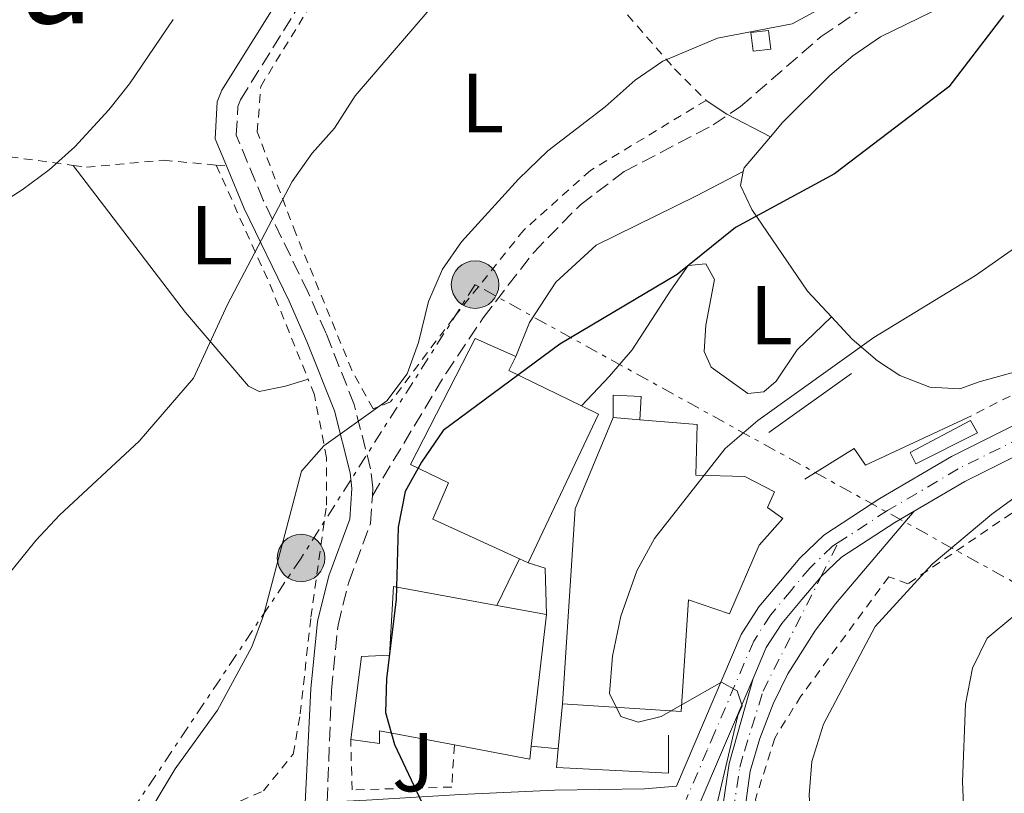
# Model space of a CAD drawing. Units: metres. Extents: x 606762 to 610189, y 4773222 to 4775590.
# Drawn here: x 608277 to 608395, y 4774008 to 4774100 of the extents above; entities that cross this region are included whole.
import ezdxf
from ezdxf.enums import TextEntityAlignment as Align

# ---------------------------------------------------------------- set-up
doc = ezdxf.new("R2010")
doc.units = ezdxf.units.M
doc.header["$MEASUREMENT"] = 0
for name, pattern in [('DGN Style 2', [1.7399219301090239, 1.043953158065414, -0.6959687720436097]), ('DGN Style 3', [2.435890702152634, 1.739921930109024, -0.6959687720436097]), ('DGN Style 4', [2.7856150101045474, 1.391937544087219, -0.6959687720436097, 0.001739921930109024, -0.6959687720436097]), ('DGN Style 7', [3.4798438602180486, 1.565929737098122, -0.6959687720436097, 0.5219765790327072, -0.6959687720436097])]:
    doc.linetypes.add(name, pattern=pattern)
for name, color, linetype, lineweight in [('Camino', 7, 'DGN Style 3', 0), ('Carretera', 9, 'Continuous', 0), ('Caseta-cabaña', 1, 'Continuous', 0), ('Curva de nivel directora', 30, 'Continuous', 30), ('Curva de nivel intermedia', 30, 'Continuous', 0), ('Edificio', 1, 'Continuous', 13), ('Eje de carretera', 7, 'DGN Style 4', 0), ('Eje pista pavimentada', 7, 'DGN Style 4', 0), ('Etiqueta de uso rústico', 92, 'Continuous', 0), ('Línea  de muro-pared o tapia', 1, 'Continuous', 13), ('Línea de asfalto', 7, 'Continuous', 13), ('Línea de cambio de uso (parcela vista)', 92, 'Continuous', 0), ('Línea de muro de contención', 1, 'Continuous', 13), ('Línea de pista pavimentada', 7, 'Continuous', 0), ('Línea eléctrica', 6, 'DGN Style 7', 0), ('Margen derecho', 7, 'Continuous', 0), ('Poste tendido eléctrico', 7, 'Continuous', 0), ('Senda', 7, 'DGN Style 3', 0), ('Tela metálica o alambrada', 7, 'DGN Style 2', 0), ('Texto de rotulación de espacio menor sin especificar', 7, 'Continuous', 0), ('Transformador', 7, 'Continuous', 0), ('Zona ajardinada', 92, 'Continuous', 0)]:
    doc.layers.add(name, color=color, linetype=linetype, lineweight=lineweight)
doc.styles.add('Style-Arial', font='arial.ttf')

# ---------------------------------------------------------------- blocks, each defined once
blk = doc.blocks.new('5PELE')
at = {"layer": 'Transformador', "linetype": 'Continuous', "lineweight": 0}
h = blk.add_hatch(color=9, dxfattribs=at)
edge = h.paths.add_edge_path()
edge.add_arc((-2.000000476837158e-05, 0), 0.2850000000000001, 0, 360)
at = {"layer": 'Transformador', "color": 252, "linetype": 'Continuous', "lineweight": 0}
blk.add_circle((-2.000000476837158e-05, 0), 0.2850000000000001, dxfattribs=at)

msp = doc.modelspace()

# ---------------------------------------------------------------- linework, layer by layer
at = {"layer": 'Camino', "color": 7, "linetype": 'DGN Style 3', "lineweight": 0}
for points in [[(608319.3400000002, 4774043.190000001, 247.0899999999965), (608319.3999999983, 4774044.140000001, 246.9900000000054), (608319.1299999978, 4774046.410000003, 246.6000000000058), (608317.170000002, 4774054.120000001, 244.7899999999937), (608313.7999999991, 4774062.630000004, 242.7200000000013), (608311.64, 4774067.540000001, 241.5599999999976), (608306.2699999989, 4774078.620000001, 239.4600000000063), (608303.03, 4774086.400000001, 237.7799999999988), (608303.2199999979, 4774089.840000001, 237.1100000000006), (608303.5500000009, 4774090.65, 236.9400000000023), (608311.2800000003, 4774103.08, 236.1000000000058), (608317.3900000011, 4774117.330000003, 234), (608319.8099999975, 4774124.600000001, 233.5800000000016), (608320.0599999977, 4774128.59, 232.1000000000059), (608319.2399999974, 4774132.480000001, 230.3399999999965), (608315.3399999992, 4774144.010000001, 227.4700000000011), (608311.1599999995, 4774157.940000001, 225.1799999999931)], [(608313.9299999988, 4774006.460000002, 248.2799999999988), (608314.4400000006, 4774019.86, 248.7100000000065), (608315.2299999996, 4774027.689999999, 248.3699999999953), (608316.5100000005, 4774032.820000002, 248.0299999999989), (608319.1299999978, 4774039.86, 247.4499999999972), (608319.3400000002, 4774043.190000001, 247.0899999999965)]]:
    msp.add_polyline3d(points, dxfattribs=at)
at = {"layer": 'Carretera', "color": 9, "linetype": 'Continuous', "lineweight": 0}
for points in [[(608329.9100000008, 4774007.38, 250.3699999999953), (608341.1700000018, 4774007.880000001, 251.4199999999983), (608351.9400000008, 4774008.040000002, 253.1699999999983), (608355.7899999998, 4774008.390000001, 254.1499999999942), (608363.5399999992, 4774026.569999999, 255.4199999999983), (608365.6600000003, 4774029.880000002, 256.0599999999977), (608368.2300000008, 4774032.930000001, 256.679999999993), (608370.5599999976, 4774035.720000001, 256.9799999999959), (608373.440000001, 4774038.470000002, 257.3000000000029), (608380.1599999999, 4774042.84, 257.929999999993), (608388.7399999986, 4774047.880000002, 258.3600000000006), (608401.5100000026, 4774054.27, 259.1999999999971)], [(608403.0599999994, 4774051.259999999, 259.1999999999971), (608390.3500000023, 4774044.910000001, 258.3600000000006), (608384.2500000005, 4774041.319999999, 258.0500000000029), (608381.9400000013, 4774039.96, 257.929999999993), (608375.550000001, 4774035.81, 257.3000000000029), (608373.079999999, 4774033.449999999, 256.9900000000052), (608373.0300000019, 4774033.4, 256.9799999999959), (608370.8200000013, 4774030.749999999, 256.679999999993), (608368.3900000016, 4774027.87, 256.0599999999977), (608366.5399999988, 4774024.980000001, 255.4199999999983), (608364.9600000007, 4774021.27, 255.179999999993), (608358.11, 4774005.199999998, 254.1499999999942)]]:
    msp.add_polyline3d(points, dxfattribs=at)
at = {"layer": 'Caseta-cabaña', "color": 1, "linetype": 'Continuous', "lineweight": 0, "extrusion": (-0.1485345312347869, -0.01790371586229381, 0.9887451390470572), "elevation": -175593.5479662082, "flags": 128}
msp.add_lwpolyline([(-4666986.0159986, 1162118.063609219), (-4666986.019101144, 1162115.924709882), (-4666988.275314785, 1162115.924709882), (-4666988.272212241, 1162118.063609219), (-4666986.0159986, 1162118.063609219)], close=True, dxfattribs=at)
at = {"layer": 'Caseta-cabaña', "color": 1, "linetype": 'Continuous', "lineweight": 0, "extrusion": (-0.1485345312347869, -0.01790371586229382, 0.9887451390470572), "elevation": -175593.5479662083, "flags": 128}
msp.add_lwpolyline([(-4666986.019101144, 1162115.924709882), (-4666988.275314785, 1162115.924709882), (-4666988.272212241, 1162118.063609219), (-4666986.0159986, 1162118.063609219), (-4666986.019101144, 1162115.924709882)], dxfattribs=at)
at = {"layer": 'Caseta-cabaña', "color": 1, "linetype": 'Continuous', "lineweight": 0, "extrusion": (-0.01465308276170792, -0.03033350342679408, 0.9994324217952083), "elevation": -153473.6525721425, "flags": 128}
msp.add_lwpolyline([(-1528805.976827719, 4560777.166315699), (-1528805.976827719, 4560770.932512684)], dxfattribs=at)
at = {"layer": 'Caseta-cabaña', "color": 1, "linetype": 'Continuous', "lineweight": 0, "extrusion": (0.2282836283445705, 0.0800093745441815, 0.9703015433435561), "elevation": 521087.5783258365, "flags": 128}
msp.add_lwpolyline([(4304123.629977279, -2089132.462466599), (4304122.329560431, -2089134.198731561), (4304117.039013769, -2089132.462466599)], dxfattribs=at)
at = {"layer": 'Caseta-cabaña', "color": 1, "linetype": 'Continuous', "lineweight": 0}
for points in [[(608351.3899999997, 4774052.279999999, 254.1399999999994), (608348.1900000004, 4774052.550000001, 256.8800000000047), (608348.1900000004, 4774055.24, 253.929999999993), (608351.5499999998, 4774055.07, 253.929999999993)], [(608338.0300000003, 4774035.16, 253.5200000000041), (608340.0499999998, 4774034.49, 253.5200000000041), (608340.2100000001, 4774028.939999999, 253.9400000000023), (608334.2699999996, 4774030.029999999, 257.4400000000023), (608336.9800000006, 4774035.640000001, 253.7299999999959)]]:
    msp.add_polyline3d(points, close=True, dxfattribs=at)
msp.add_polyline3d([(608348.1900000004, 4774052.550000001, 253.929999999993), (608348.1900000004, 4774055.24, 253.929999999993), (608351.5499999998, 4774055.07, 253.929999999993), (608351.3899999997, 4774052.279999999, 254.1399999999994)], dxfattribs=at)
at = {"layer": 'Curva de nivel directora', "color": 30, "linetype": 'Continuous', "lineweight": 30, "elevation": 250, "flags": 128}
msp.add_lwpolyline([(608394.9599999986, 4774100.74), (608388.4099999995, 4774092.199999999), (608374.7100000001, 4774081.779999999), (608362.8700000005, 4774075.320000002), (608355.8499999996, 4774069.7), (608341.7900000003, 4774061.340000001), (608327.8099999992, 4774051.020000001), (608325.2099999997, 4774047.210000002), (608323.2899999997, 4774043.7), (608322.4299999992, 4774039.400000002), (608322.2100000002, 4774030.79), (608321.05, 4774021.240000002), (608320.9200000004, 4774017.220000003), (608322, 4774013.369999999), (608327.2999999997, 4774002.100000001), (608331.4100000003, 4773994.550000001), (608332.7499999991, 4773990.78), (608333.1799999982, 4773986.600000001), (608332.7499999991, 4773965.180000001), (608331.3799999988, 4773960.710000004)], dxfattribs=at)
at = {"layer": 'Curva de nivel intermedia', "color": 30, "linetype": 'Continuous', "lineweight": 0, "flags": 128}
for points, elevation in [([(608366.4600000001, 4774115.81), (608358.02, 4774114.100000001), (608343.7200000016, 4774113.390000002), (608338.9000000004, 4774112.019999999), (608335.3700000009, 4774110.13), (608331.6700000018, 4774107.199999999), (608325.8899999993, 4774101.130000001), (608317.2999999995, 4774091.130000001), (608314.8000000005, 4774087.230000001), (608312.1400000006, 4774084.249999999), (608309.7400000001, 4774080.869999999), (608301.9800000017, 4774066.109999998), (608297.9299999994, 4774057.289999999), (608291.3899999993, 4774049.710000001), (608281.8600000007, 4774040.869999998), (608279.030000001, 4774037.829999999), (608272.4600000017, 4774029.750000001)], 240), ([(608377.8900000007, 4774104.23), (608369.6299999995, 4774099.759999999), (608360.6799999998, 4774098.039999997), (608354.1399999997, 4774095.289999999), (608350.8499999995, 4774093), (608347.2500000009, 4774089.779999998), (608340.350000001, 4774084.52), (608336.8400000016, 4774081.109999998), (608330.04, 4774073.599999998), (608327.730000001, 4774070.34), (608326.0500000002, 4774066.48), (608324.8800000012, 4774061.550000001), (608323.510000001, 4774057.789999999), (608321.0700000002, 4774054.579999999), (608313.5199999998, 4774049.159999998), (608310.8399999997, 4774046.119999999), (608306.2900000013, 4774028.850000001), (608304.920000001, 4774025.09), (608300.7800000014, 4774017.49), (608295.7200000011, 4774010.439999999), (608291.4899999998, 4774003.38), (608289.42, 4773999.249999999), (608286.6700000007, 4773995.81), (608286.320000002, 4773992.710000002)], 245.0000000000002), ([(608435.2000000008, 4774103.82), (608427.2700000004, 4774100.020000001), (608423.8300000004, 4774097.609999998), (608413.9900000012, 4774089.42), (608405.9600000002, 4774080.440000001), (608402.1400000004, 4774076.96), (608391.5900000002, 4774069.57), (608379.4199999997, 4774062.160000001), (608365.5400000013, 4774052.199999998), (608361.6200000008, 4774048.850000001), (608353.1500000019, 4774038.060000001), (608351.0300000006, 4774034.199999998), (608349.1300000007, 4774028.77)], 255.0000000000001), ([(608295.4900000008, 4774100.25), (608290.2400000005, 4774092.56), (608287.7500000005, 4774089.430000001), (608283.7000000002, 4774084.990000002), (608280.6, 4774082.239999999), (608277.3900000004, 4774079.850000001), (608270.0299999998, 4774075.189999999)], 235), ([(608459.7699999999, 4774065.179999998), (608447.3800000002, 4774064.66), (608443.4199999997, 4774063.800000002), (608440.4500000012, 4774062.029999999), (608435.2900000003, 4774054.499999999), (608430.6600000011, 4774049.149999999), (608426.9000000015, 4774047.789999999), (608424.1400000011, 4774047.789999999), (608420.5300000013, 4774045.73), (608410.7900000004, 4774036.829999999), (608407.450000001, 4774034.710000001), (608399.4000000021, 4774030.939999999), (608396.0899999996, 4774028.689999999), (608393.0099999995, 4774026.099999999), (608391.2700000005, 4774022.5), (608390.41, 4774018.189999998), (608390.0700000003, 4774008.939999999), (608390.5799999998, 4773996.509999999), (608392.1700000013, 4773987.079999999), (608392.300000001, 4773983.08), (608393.3400000003, 4773974.52), (608392.9900000016, 4773953.509999999)], 265), ([(608396.8000000004, 4774043.329999999), (608393.5599999994, 4774040.980000001), (608386.4300000013, 4774034.980000001), (608379.5800000007, 4774027.5), (608373.3900000014, 4774015.800000001), (608372.01, 4774011.319999999), (608371.6700000003, 4774007.329999999), (608371.9200000007, 4774002.859999999), (608375.0400000009, 4773989.54), (608377.4000000012, 4773981.259999998), (608377.4600000016, 4773976.679999999), (608375.4500000001, 4773975.179999999), (608371.6700000003, 4773973.8), (608369.2600000007, 4773971.390000001), (608367.5900000011, 4773967.749999999), (608366.3000000013, 4773963.8), (608358.9299999997, 4773947.3)], 260), ([(608349.1300000007, 4774028.77), (608348.1000000002, 4774023.949999998), (608347.7500000015, 4774019.480000001), (608349.1300000007, 4774016.730000001), (608351.1900000015, 4774016.039999999), (608353.9500000019, 4774016.730000001), (608361.1800000005, 4774020.859999999), (608363.0700000015, 4774019.819999999), (608363.6700000005, 4774018.019999999), (608363.140000001, 4774016.829999999)], 255.0000000000004)]:
    msp.add_lwpolyline(points, dxfattribs=dict(at, elevation=elevation))
at = {"layer": 'Edificio', "color": 51, "linetype": 'Continuous', "lineweight": 13, "extrusion": (-0.03144019548735764, 0.01562707941734095, 0.9993834641900979), "elevation": 55731.3375755181, "flags": 128}
msp.add_lwpolyline([(-4545862.491264019, -1579160.934325777), (-4545860.604017349, -1579160.934325777), (-4545860.701831803, -1579151.250394121)], dxfattribs=at)
at = {"layer": 'Edificio', "color": 51, "linetype": 'Continuous', "lineweight": 13, "extrusion": (-0.03189171338808948, 0.01504157172544791, 0.9993781415146122), "elevation": 52661.41252955196, "flags": 128}
msp.add_lwpolyline([(-4577400.709674034, -1485363.151816428), (-4577400.684490609, -1485360.883013705), (-4577380.992967051, -1485360.883013705)], dxfattribs=at)
at = {"layer": 'Edificio', "color": 51, "linetype": 'Continuous', "lineweight": 13, "extrusion": (-0.4650364834689585, 0.1931624551376331, 0.8639614198377303), "elevation": 639485.5429212998, "flags": 128}
msp.add_lwpolyline([(-4642169.320807729, -1096655.283911872), (-4642191.473027406, -1096664.041592121), (-4642203.308419248, -1096664.041592121)], dxfattribs=at)
at = {"layer": 'Edificio', "color": 51, "linetype": 'Continuous', "lineweight": 13, "extrusion": (-0.02171521144010072, 0.001832220976049953, 0.9997625180803723), "elevation": -4206.471356533313, "flags": 128}
msp.add_lwpolyline([(-4808296.811956567, 204766.7213005055), (-4808296.811956567, 204769.9334337524)], dxfattribs=at)
at = {"layer": 'Edificio', "color": 51, "linetype": 'Continuous', "lineweight": 13, "extrusion": (-0.01575275690615215, 0.00720126031270949, 0.9998499849976318), "elevation": 25049.55079402681, "flags": 128}
msp.add_lwpolyline([(-4594785.596125027, -1431364.655697457), (-4594785.596125027, -1431365.810383562)], dxfattribs=at)
at = {"layer": 'Edificio', "color": 51, "linetype": 'Continuous', "lineweight": 13, "extrusion": (-0.01139985444107747, 0.002091892481443931, 0.9999328313964735), "elevation": 3309.258104540138, "flags": 128}
msp.add_lwpolyline([(608297.6747762071, 4774033.553018478), (608303.6151882136, 4774032.463016094)], dxfattribs=at)
at = {"layer": 'Edificio', "color": 51, "linetype": 'Continuous', "lineweight": 13, "elevation": 257.5099999999948, "flags": 128}
for points in [[(608340.2100000001, 4774028.939999999), (608338.3799999999, 4774013.17)], [(608338.3799999999, 4774013.17), (608338.2000000002, 4774011.630000001), (608329.1900000004, 4774013.310000001)]]:
    msp.add_lwpolyline(points, dxfattribs=at)
at = {"layer": 'Edificio', "color": 1, "linetype": 'Continuous', "lineweight": 13}
for points in [[(608338.0300000003, 4774035.16, 253.5200000000041), (608336.9800000006, 4774035.640000001, 253.5), (608326.5999999996, 4774040.369999999, 253.3099999999977), (608328.4500000002, 4774044.74, 253.1000000000058), (608323.9100000003, 4774046.92, 252.4700000000012), (608331.6399999997, 4774062.050000001, 252.2599999999948), (608336.5199999996, 4774059.869999999, 253.1000000000058), (608335.6799999997, 4774058.180000001, 253.1000000000058), (608344.3899999997, 4774053.960000001, 253.4400000000023), (608346.4299999997, 4774052.970000001, 253.5200000000041)], [(608351.3899999997, 4774052.279999999, 256.9499999999971), (608358.2699999996, 4774051.710000001, 257.0899999999965), (608358.1100000005, 4774045.66, 257.5099999999948), (608363.9900000002, 4774045.49, 258.3500000000058), (608367.5199999996, 4774043.640000001, 259.6100000000006), (608366.6799999997, 4774041.789999999, 259.6100000000006), (608368.5300000003, 4774040.449999999, 259.3999999999942), (608365.6699999999, 4774037.25, 260.8699999999953), (608362.1399999997, 4774029.02, 260.6600000000035), (608357.2100000001, 4774030.710000001, 261.3800000000047), (608356.3499999996, 4774017.34, 261.5), (608342.1399999997, 4774018.26, 261.2899999999936), (608343.6500000004, 4774041.619999999, 256.8800000000047), (608348.1900000004, 4774052.550000001, 256.8800000000047)], [(608334.2699999996, 4774030.029999999, 257.4400000000023), (608340.2100000001, 4774028.939999999, 257.5099999999948), (608338.3799999999, 4774013.17, 257.5099999999948), (608338.2000000002, 4774011.630000001, 257.5099999999948), (608329.1900000004, 4774013.310000001, 257.5099999999948), (608320.2100000001, 4774014.99, 257.5099999999948), (608320.2100000001, 4774013.480000001, 255.6199999999953), (608316.75, 4774013.949999999, 254.2400000000052), (608318.0300000003, 4774023.9, 253.9400000000023), (608321.3899999997, 4774024.07, 258.3500000000058), (608321.8899999997, 4774032.300000001, 257.3000000000029)]]:
    msp.add_polyline3d(points, close=True, dxfattribs=at)
at = {"layer": 'Edificio', "color": 51, "linetype": 'Continuous', "lineweight": 13}
for points in [[(608336.9800000006, 4774035.640000001, 253.5), (608326.5999999996, 4774040.369999999, 253.3099999999977), (608328.4500000002, 4774044.74, 253.1000000000058), (608323.9100000003, 4774046.92, 252.4700000000012), (608331.6399999997, 4774062.050000001, 252.2599999999948), (608336.5199999996, 4774059.869999999, 253.1000000000058)], [(608351.3899999997, 4774052.279999999, 256.9499999999971), (608358.2699999996, 4774051.710000001, 257.0899999999965), (608358.1100000005, 4774045.66, 257.5099999999948), (608363.9900000002, 4774045.49, 258.3500000000058), (608367.5199999996, 4774043.640000001, 259.6100000000006), (608366.6799999997, 4774041.789999999, 259.6100000000006), (608368.5300000003, 4774040.449999999, 259.3999999999942), (608365.6699999999, 4774037.25, 260.8699999999953), (608362.1399999997, 4774029.02, 260.6600000000035), (608357.2100000001, 4774030.710000001, 261.3800000000047), (608356.3499999996, 4774017.34, 261.5), (608342.1399999997, 4774018.26, 261.2899999999936)], [(608316.75, 4774013.949999999, 254.2400000000052), (608318.0300000003, 4774023.9, 253.9400000000023), (608321.3899999997, 4774024.07, 258.3500000000058), (608321.8899999997, 4774032.300000001, 257.3000000000029), (608334.2699999996, 4774030.029999999, 257.4400000000023)], [(608329.1900000004, 4774013.310000001, 257.5099999999948), (608320.2100000001, 4774014.99, 257.5099999999948), (608320.2100000001, 4774013.480000001, 255.6199999999953), (608316.75, 4774013.949999999, 254.2400000000052)]]:
    msp.add_polyline3d(points, dxfattribs=at)
at = {"layer": 'Eje de carretera', "color": 7, "linetype": 'DGN Style 4', "lineweight": 0}
for points in [[(608443.870000001, 4774077.800000001, 261.8500000000058), (608440.4299999989, 4774074.66, 261.9299999999931), (608437.1900000002, 4774072.070000002, 261.7599999999948), (608430.2499999999, 4774067.790000001, 261.1399999999995), (608419.0100000014, 4774061.7, 260.1100000000006), (608402.2899999977, 4774052.770000001, 259.1999999999971), (608389.5399999983, 4774046.4, 258.3600000000006), (608381.0500000013, 4774041.4, 257.929999999993), (608375.1700000005, 4774037.58, 257.3699999999953)], [(608375.1700000005, 4774037.58, 257.3699999999953), (608374.489999999, 4774037.140000002, 257.3000000000029), (608371.7899999986, 4774034.560000001, 256.9799999999959), (608369.52, 4774031.840000001, 256.679999999993), (608367.03, 4774028.87, 256.0599999999978), (608365.0399999984, 4774025.77, 255.4199999999983), (608360.3700000015, 4774014.830000001, 254.6900000000023), (608359.4599999995, 4774012.680000001, 254.5399999999937), (608356.9499999994, 4774006.790000001, 254.1499999999944)]]:
    msp.add_polyline3d(points, dxfattribs=at)
at = {"layer": 'Eje pista pavimentada', "color": 7, "linetype": 'DGN Style 4', "lineweight": 0, "extrusion": (-0.04793010771611241, -0.09463805078996368, 0.9943572517546186), "elevation": -480709.1806732596, "flags": 128}
msp.add_lwpolyline([(-1614248.201994341, 4508285.110967877), (-1614248.201994341, 4508289.770515931)], dxfattribs=at)
at = {"layer": 'Eje pista pavimentada', "color": 7, "linetype": 'DGN Style 4', "lineweight": 0}
msp.add_polyline3d([(608370.879999999, 4773959.800000001, 261.5200000000042), (608371.469999999, 4773961.27, 261.3899999999995), (608372.6200000002, 4773965.779999999, 260.7700000000042), (608372.4300000002, 4773969.610000002, 260.4100000000035), (608372.3999999989, 4773970.109999999, 260.3699999999954), (608372.2800000005, 4773972.520000001, 260.1900000000024), (608371.8899999993, 4773974.930000001, 260.0399999999937), (608370.4499999998, 4773981.700000001, 258.570000000007), (608366.7399999973, 4773991.890000002, 256.7599999999949), (608363.4299999991, 4773999.560000002, 255.5099999999948), (608362.7699999998, 4774003.390000002, 255.2700000000042), (608362.5899999987, 4774005.36, 255.199999999997), (608363.36, 4774010.640000002, 255.1699999999983), (608363.9299999998, 4774012.590000001, 255.199999999997), (608366.1499999971, 4774019.770000001, 255.2400000000053), (608373.0766211615, 4774033.446621164, 256.8757000000042)], dxfattribs=at)
at = {"layer": 'Línea  de muro-pared o tapia', "color": 1, "linetype": 'Continuous', "lineweight": 13, "extrusion": (0.02808717333886769, 0.01998946006005454, 0.9994055894282061), "elevation": 112774.2999245674, "flags": 128}
msp.add_lwpolyline([(3536813.106185177, -3261886.88548153), (3536813.106185177, -3261899.068518918)], dxfattribs=at)
at = {"layer": 'Línea  de muro-pared o tapia', "color": 1, "linetype": 'Continuous', "lineweight": 13, "elevation": 254.570000000007, "flags": 128}
for points in [[(608341.6100000005, 4774012.869999999), (608342.1399999997, 4774018.26)], [(608341.6100000005, 4774012.869999999), (608338.3799999999, 4774013.17)]]:
    msp.add_lwpolyline(points, dxfattribs=at)
at = {"layer": 'Línea  de muro-pared o tapia', "color": 1, "linetype": 'Continuous', "lineweight": 13}
for points in [[(608384.4600000001, 4774047.01, 258.8999999999942), (608383.7800000003, 4774048.359999999, 258.8999999999942), (608391.0099999999, 4774052.220000001, 259.320000000007), (608391.8499999996, 4774050.710000001, 259.320000000007), (608384.4600000001, 4774047.01, 258.8999999999942)], [(608354.8399999999, 4774014.480000001, 255.1999999999971), (608354.8300000001, 4774009.949999999, 254.7799999999988), (608341.3899999997, 4774010.619999999, 254.570000000007), (608341.6100000005, 4774012.869999999, 254.570000000007)]]:
    msp.add_polyline3d(points, dxfattribs=at)
at = {"layer": 'Línea de asfalto', "color": 7, "linetype": 'Continuous', "lineweight": 13}
for points in [[(608468.649999998, 4774100.320000002, 261.0399999999936), (608465.55, 4774098.640000002, 261.300000000003), (608459.079999997, 4774093.930000001, 261.4600000000065), (608439.3299999969, 4774075.949999999, 261.9299999999931), (608436.2100000011, 4774073.450000001, 261.7599999999948), (608429.3999999983, 4774069.250000001, 261.1399999999995), (608418.2100000011, 4774063.190000001, 260.320000000007), (608401.5100000021, 4774054.270000001, 259.1999999999971), (608388.7399999981, 4774047.880000004, 258.3600000000006), (608380.1599999995, 4774042.84, 257.929999999993), (608373.4400000006, 4774038.470000003, 257.3000000000029), (608370.5599999971, 4774035.720000001, 256.9799999999959), (608368.2300000003, 4774032.930000002, 256.679999999993), (608365.6599999998, 4774029.880000004, 256.0599999999978), (608363.5399999986, 4774026.57, 255.4199999999983), (608355.7899999993, 4774008.390000002, 254.1499999999944), (608351.9400000003, 4774008.040000003, 253.1699999999984), (608341.1700000013, 4774007.880000002, 251.4199999999984), (608329.9100000004, 4774007.380000001, 250.3699999999955), (608318.6499999973, 4774006.710000004, 248.6900000000024), (608313.9299999988, 4774006.460000002, 248.2799999999988)], [(608384.2499999999, 4774041.32, 258.0500000000029), (608390.3500000018, 4774044.910000003, 258.3600000000006), (608403.0599999989, 4774051.26, 259.1999999999971), (608419.8099999971, 4774060.210000002, 260.320000000007), (608431.0900000003, 4774066.32, 261.1399999999995), (608438.1600000003, 4774070.680000002, 261.7599999999948), (608439.9200000014, 4774072.09, 261.8500000000058)], [(608373.0766211615, 4774033.446621164, 256.9893000000012), (608373.0799999986, 4774033.45, 256.9900000000054), (608375.5500000005, 4774035.810000001, 257.3000000000029), (608381.9400000009, 4774039.960000001, 257.929999999993), (608384.2499999999, 4774041.32, 258.0500000000029)], [(608364.9600000002, 4774021.270000001, 255.179999999993), (608366.5399999983, 4774024.980000001, 255.4199999999983), (608368.3900000012, 4774027.870000001, 256.0599999999978), (608370.8200000009, 4774030.75, 256.679999999993), (608373.0300000014, 4774033.4, 256.9799999999959), (608373.0766211615, 4774033.446621164, 256.9893000000012)], [(608364.9600000002, 4774021.270000001, 255.179999999993), (608358.1099999994, 4774005.199999999, 254.1499999999944), (608352.1099999979, 4774004.660000001, 253.1699999999984), (608341.2699999996, 4774004.5, 251.4199999999984), (608334.0199999987, 4774004.180000001, 250.7400000000054)]]:
    msp.add_polyline3d(points, dxfattribs=at)
at = {"layer": 'Línea de cambio de uso (parcela vista)', "color": 92, "linetype": 'Continuous', "lineweight": 0, "extrusion": (-0.488957550804469, -0.7364177746019186, 0.4675568144746188), "elevation": -3813071.835314166, "flags": 128}
msp.add_lwpolyline([(-2133936.556559009, 2017136.548919996), (-2133933.591681271, 2017136.548919996), (-2133927.716228203, 2017137.883817464)], dxfattribs=at)
at = {"layer": 'Línea de cambio de uso (parcela vista)', "color": 92, "linetype": 'Continuous', "lineweight": 0, "extrusion": (-0.3515147610388228, 0.330671339452641, 0.8758389338436694), "elevation": 1365020.323930114, "flags": 128}
msp.add_lwpolyline([(-3894146.390243243, -2476753.76212391), (-3894146.7723932, -2476754.031496165), (-3894151.654395446, -2476754.321589364)], dxfattribs=at)
at = {"layer": 'Línea de cambio de uso (parcela vista)', "color": 92, "linetype": 'Continuous', "lineweight": 0}
for points in [[(608367.04, 4774086.199999999, 247.5800000000018), (608368.5, 4774087.939999999, 247.5099999999948), (608374.1699999999, 4774093.57, 247.4100000000035), (608376.9100000003, 4774095.92, 247.5099999999948), (608380.2199999997, 4774098.189999999, 247.7899999999936), (608386.3600000005, 4774101.17, 248.3500000000058), (608395.6100000005, 4774103.9, 248.9799999999959), (608399.2800000003, 4774105.25, 249.6900000000023), (608401.9100000003, 4774107.26, 250.2400000000052), (608403.1699999999, 4774109.779999999, 249.820000000007), (608403.5899999999, 4774111.25, 249.1900000000023), (608405.6900000004, 4774113.359999999, 249.820000000007), (608418.2999999998, 4774121.699999999, 249.3099999999977)], [(608438.8200000003, 4774092.859999999, 258.0399999999936), (608437.5499999998, 4774086.77, 258.0399999999936), (608436.3200000003, 4774082.980000001, 258.3300000000018), (608434.4000000004, 4774080.050000001, 258.6699999999983), (608431.4699999997, 4774077.199999999, 258.8999999999942), (608428.2599999999, 4774074.850000001, 259.0599999999977), (608421.8799999999, 4774071.16, 259), (608411.5, 4774065.34, 258.25), (608404.7199999997, 4774061.050000001, 257.4499999999971), (608401.1399999997, 4774059.34, 257.070000000007), (608392.0300000003, 4774056.84, 256.3300000000018), (608389.7199999997, 4774056, 256.1199999999953), (608386.1500000004, 4774056.210000001, 255.9100000000035), (608382.5599999996, 4774057.600000001, 254.820000000007), (608379.8499999996, 4774059.359999999, 253.8099999999977), (608376.8499999996, 4774061.949999999, 253.1100000000006), (608374.3700000001, 4774064.619999999, 252.4700000000012)], [(608311.6500000004, 4774057.15, 243.2100000000064), (608308.9199999999, 4774056.310000001, 241.9499999999971), (608305.7599999999, 4774055.680000001, 241.5299999999988), (608304.5, 4774056.310000001, 241.320000000007), (608296.9400000004, 4774065.130000001, 238.8000000000029), (608283.4900000002, 4774082.779999999, 235.2599999999948)], [(608363.79, 4774082.029999999, 247.8500000000058), (608358.1200000001, 4774079.09, 248.6900000000023), (608346.1399999997, 4774073.199999999, 248.4799999999959), (608341.3099999996, 4774068.789999999, 248.0599999999977), (608338.1600000003, 4774063.960000001, 248.0599999999977), (608336.5199999996, 4774059.869999999, 248.2700000000041)], [(608374.3700000001, 4774064.619999999, 252.4700000000012), (608371.4900000002, 4774067.710000001, 251.7200000000012), (608364.8099999996, 4774077.5, 249.4400000000023), (608363.4600000001, 4774080.369999999, 248.3500000000058), (608363.79, 4774082.029999999, 247.8500000000058)], [(608344.3899999997, 4774053.960000001, 250.1600000000035), (608347.75, 4774057.529999999, 250.1600000000035), (608350.4800000006, 4774060.689999999, 250.5800000000018), (608355.0999999996, 4774067.83, 249.9499999999971), (608357.2000000002, 4774070.77, 250.3699999999953), (608359.2999999998, 4774070.980000001, 250.3699999999953), (608360.3499999996, 4774069.09, 250.5800000000018), (608359.2999999998, 4774063.630000001, 251.8399999999965), (608359.0899999999, 4774060.480000001, 252.0500000000029), (608359.9299999997, 4774058.58, 252.679999999993), (608364.3499999996, 4774055.430000001, 253.5200000000041), (608366.2400000002, 4774055.640000001, 253.3099999999977), (608367.7100000001, 4774056.9, 253.3099999999977), (608370.2300000006, 4774060.689999999, 252.8899999999994), (608374.3700000001, 4774064.619999999, 252.679999999993)]]:
    msp.add_polyline3d(points, dxfattribs=at)
at = {"layer": 'Línea de muro de contención', "color": 1, "linetype": 'Continuous', "lineweight": 13, "extrusion": (-0.1741433369603657, 0.02855760692268601, 0.9843061318914751), "elevation": 30643.50057622654, "flags": 128}
msp.add_lwpolyline([(-4809540.68429473, -169475.2207530318), (-4809523.97448981, -169476.4107612434), (-4809523.978169069, -169477.2041000513)], dxfattribs=at)
at = {"layer": 'Línea de muro de contención', "color": 1, "linetype": 'Continuous', "lineweight": 13}
msp.add_polyline3d([(608390.6799999997, 4774052.560000001, 257.8500000000058), (608378.4100000003, 4774046.850000001, 257.4199999999983), (608377.0599999996, 4774048.859999999, 257.2200000000012), (608371.1799999997, 4774045.17, 256.7899999999936)], dxfattribs=at)
at = {"layer": 'Línea de pista pavimentada', "color": 7, "linetype": 'Continuous', "lineweight": 0}
for points in [[(608384.2499999999, 4774041.32, 258.0500000000029), (608374.8399999997, 4774030.230000001, 256.3699999999953), (608372.4300000002, 4774027.080000003, 255.9799999999959), (608369.1199999999, 4774021.82, 255.5299999999988), (608367.3500000018, 4774018.26, 255.2899999999937), (608365.7600000004, 4774014.090000001, 255.1100000000005), (608364.6099999994, 4774010.190000001, 255.0599999999976), (608364.0799999973, 4774006.359999999, 255.1100000000005), (608364.4499999983, 4774002.41, 255.25), (608365.0899999999, 4773999.970000002, 255.5299999999988), (608367.6600000003, 4773993.59, 256.800000000003)], [(608363.9499999977, 4773994.779999999, 256.3399999999966), (608361.7699999984, 4773999.150000001, 255.5000000000001), (608361.1000000001, 4774004.359999999, 255.2899999999937), (608362.1099999981, 4774011.090000002, 255.2899999999937), (608364.9600000002, 4774021.270000001, 255.179999999993)]]:
    msp.add_polyline3d(points, dxfattribs=at)
at = {"layer": 'Línea eléctrica', "color": 6, "linetype": 'DGN Style 7', "lineweight": 0}
msp.add_polyline3d([(608469.899999998, 4774093.31, 262.3899999999995), (608437.1900000006, 4774067.02, 262.1900000000023), (608407.199999999, 4774026.739999999, 267.4900000000052), (608331.6499999977, 4774068.49, 245.2799999999988), (608310.8, 4774035.720000001, 246.2400000000052), (608284.5599999991, 4773996.470000001, 244.5599999999977), (608241.0700000013, 4774006.189999999, 236.429999999993), (608195.5500000019, 4774017.290000001, 230.8000000000029), (608144.5100000015, 4774027.73, 217.7299999999959), (608025.5603383093, 4774057.618713612, 180.3641999999963), (608022.6499999994, 4774058.349999999, 179.4499999999971)], dxfattribs=at)
at = {"layer": 'Margen derecho', "color": 7, "linetype": 'Continuous', "lineweight": 0}
for points in [[(608301.8599999989, 4774082.710000001, 238.4299999999929), (608300.4999999999, 4774085.960000001, 237.7799999999988), (608300.7399999967, 4774090.410000001, 237.1100000000006), (608301.3200000002, 4774091.800000002, 236.9400000000023), (608309.0599999983, 4774104.24, 236.1000000000058), (608315.0500000009, 4774118.220000002, 234), (608317.3399999997, 4774125.080000001, 233.5800000000016), (608317.5399999986, 4774128.4, 232.1000000000059), (608316.8199999989, 4774131.82, 230.3399999999965), (608312.9600000009, 4774143.250000001, 227.4700000000011), (608309.0699999996, 4774156.34, 225.1799999999931)], [(608311.2800000003, 4774006.320000002, 248.0399999999935), (608311.9499999986, 4774020.050000003, 248.7100000000065), (608312.7699999987, 4774028.119999999, 248.3699999999953), (608314.120000001, 4774033.57, 248.0299999999989), (608316.6600000003, 4774040.390000002, 247.4499999999972), (608316.8900000004, 4774044.070000002, 246.9900000000054), (608316.6700000013, 4774045.949999999, 246.6000000000058), (608314.7899999993, 4774053.350000001, 244.7899999999937), (608311.489999998, 4774061.670000001, 242.7200000000013), (608309.3700000013, 4774066.49, 241.5599999999976), (608303.989999999, 4774077.600000001, 239.4600000000063), (608301.8599999989, 4774082.710000001, 238.4299999999929)]]:
    msp.add_polyline3d(points, dxfattribs=at)
at = {"layer": 'Senda', "color": 7, "linetype": 'DGN Style 3', "lineweight": 0}
msp.add_polyline3d([(608319.3400000002, 4774043.190000001, 247.0899999999965), (608328.1700000013, 4774057.890000002, 245.8300000000017), (608332.6200000016, 4774064.51, 245.4900000000053), (608338.6700000024, 4774072.359999999, 245.3800000000048), (608344.2699999991, 4774078.07, 245.3999999999943), (608349.5199999996, 4774082.029999999, 245.4600000000064), (608360.1799999991, 4774087.640000002, 245.7700000000042), (608363.4600000004, 4774089.83, 245.8300000000017), (608373.1299999976, 4774098.230000002, 244.9900000000052), (608386.3299999986, 4774107.199999999, 246.1100000000006), (608401.2799999998, 4774116.720000002, 246.6699999999983), (608410.8999999977, 4774123.880000001, 246.6799999999931), (608414.2899999984, 4774127.03, 246.5500000000029), (608420.1900000017, 4774133.939999999, 246.25), (608429.4299999997, 4774147.810000001, 245.8300000000017), (608437.6000000014, 4774156.540000001, 244.6000000000059), (608442.1200000009, 4774160.490000002, 244.7899999999937), (608454.6499999991, 4774170.92, 246.6699999999983), (608463.2700000001, 4774179.26, 247.4600000000063), (608471.8700000012, 4774185.200000001, 247.5099999999948)], dxfattribs=at)
at = {"layer": 'Tela metálica o alambrada', "color": 7, "linetype": 'DGN Style 2', "lineweight": 0, "extrusion": (-0.8509119948920215, -0.2787385627340425, 0.4452567692846912), "elevation": -1848225.217119879, "flags": 128}
msp.add_lwpolyline([(-4347503.628467901, 919332.493000729), (-4347487.831889227, 919336.256669444), (-4347475.803441871, 919338.0659107848)], dxfattribs=at)
at = {"layer": 'Tela metálica o alambrada', "color": 7, "linetype": 'DGN Style 2', "lineweight": 0, "extrusion": (-0.1669798909144898, 0.01493316086672979, 0.9858472076020267), "elevation": -30046.97757666945, "flags": 128}
msp.add_lwpolyline([(-4809289.916699665, 178112.7780249305), (-4809289.916699665, 178114.030662149)], dxfattribs=at)
at = {"layer": 'Tela metálica o alambrada', "color": 7, "linetype": 'DGN Style 2', "lineweight": 0}
for points in [[(608359.3300000001, 4774090.57, 245.320000000007), (608345.4699999997, 4774082.17, 245.320000000007), (608337.4800000006, 4774075.02, 244.8999999999942), (608329.0800000001, 4774064.52, 244.8999999999942), (608321.5199999996, 4774054.439999999, 245.7400000000052), (608319.4199999999, 4774053.600000001, 245.7400000000052), (608316.8899999997, 4774058.220000001, 244.4799999999959), (608310.1699999999, 4774074.609999999, 240.6900000000023), (608305.5499999998, 4774086.789999999, 238.1699999999983), (608305.9699999997, 4774092.25, 237.3300000000018), (608313.9600000001, 4774105.279999999, 237.3300000000018), (608319, 4774117.039999999, 235.6499999999942), (608327.8200000003, 4774121.67, 235.2299999999959), (608334.1200000001, 4774122.51, 235.6499999999942), (608338.1299999999, 4774116.49, 237.9900000000052)], [(608338.1299999999, 4774116.49, 237.9900000000052), (608344.2100000001, 4774107.380000001, 241.5299999999988), (608355.5499999998, 4774094.350000001, 244.8999999999942), (608359.3300000001, 4774090.57, 245.320000000007)], [(608445.6399999997, 4774094.91, 258.6900000000023), (608448.6600000003, 4774091.720000001, 261.2100000000065), (608446.9800000006, 4774084.83, 261.8399999999965), (608431.8600000005, 4774074.75, 261.6300000000047), (608406.6399999997, 4774060.630000001, 259.5299999999988), (608390.6799999997, 4774052.560000001, 257.8500000000058)], [(608200.6500000004, 4774054.83, 233.3800000000047), (608209.4699999997, 4774067.859999999, 232.9600000000064), (608222.0700000003, 4774076.26, 232.5399999999936), (608244.7699999996, 4774088.859999999, 232.5399999999936), (608250.2300000006, 4774090.119999999, 232.1199999999953), (608256.9500000002, 4774089.279999999, 232.1199999999953), (608275.8600000005, 4774083.82, 234.2200000000012), (608283.4900000002, 4774082.779999999, 235.2599999999948)], [(608283.4900000002, 4774082.779999999, 235.2599999999948), (608285.0999999996, 4774082.560000001, 235.4799999999959), (608294.3499999996, 4774083.4, 237.1600000000035), (608300.6299999999, 4774082.82, 238.2200000000012)], [(608434.0099999999, 4774063.230000001, 262.5899999999965), (608416.0899999999, 4774052.789999999, 262.7899999999936), (608397.3899999997, 4774042.08, 261.320000000007), (608383.5199999996, 4774032.619999999, 259.6399999999995), (608381.2100000001, 4774033.470000001, 259.429999999993), (608370.7000000002, 4774019.180000001, 256.4900000000052), (608367.5499999998, 4774014.140000001, 256.6999999999971), (608365.2400000002, 4774006.779999999, 256.9100000000035), (608366.5, 4774000.060000001, 257.5399999999936), (608368.3899999997, 4773996.279999999, 257.5399999999936), (608378.0599999996, 4773990.4, 261.1100000000006), (608393.8099999996, 4773974.01, 265.3099999999977), (608405.3700000001, 4773961.189999999, 269.7200000000012), (608413.9800000006, 4773951.109999999, 270.5599999999977), (608416.9199999999, 4773944.59, 272.0299999999988), (608416.0800000001, 4773929.890000001, 272.8699999999953), (608414.8200000003, 4773917.279999999, 273.7200000000012), (608416.0800000001, 4773909.09, 273.9199999999983), (608422.1699999999, 4773891.65, 273.2899999999936), (608426.3700000001, 4773874, 274.7599999999948), (608439.1900000004, 4773861.4, 278.3399999999965), (608450.7400000002, 4773851.100000001, 282.5399999999936), (608453.8899999997, 4773849.84, 282.9600000000065), (608455.6900000004, 4773850.220000001, 283.5299999999988)], [(608200.6500000004, 4774054.83, 233.3800000000047), (608197.79, 4774043.810000001, 233.7899999999936), (608196.1100000005, 4774034.980000001, 234.2100000000064), (608195.6900000004, 4774027.84, 234.6300000000047), (608196.5300000003, 4774023.640000001, 234.6300000000047), (608199.0499999998, 4774019.439999999, 234.6300000000047), (608201.5999999996, 4774017.199999999, 233.9900000000052), (608216.3799999999, 4774012.65, 235.2799999999988), (608227.2999999998, 4774008.029999999, 236.1199999999953), (608234.0300000003, 4774004.039999999, 236.5399999999936), (608241.3799999999, 4774000.050000001, 236.3300000000018), (608254.4100000003, 4773996.480000001, 238.0099999999948), (608272.2599999999, 4773992.9, 242.2200000000012), (608281.7199999997, 4773992.27, 243.4799999999959), (608288.0199999996, 4773996.470000001, 244.320000000007), (608298.7400000002, 4774004.460000001, 246), (608306.2999999998, 4774007.82, 247.4700000000012), (608309.8700000001, 4774012.230000001, 248.3099999999977), (608310.7100000001, 4774017.060000001, 248.7299999999959), (608311.9699999997, 4774028.619999999, 248.3099999999977), (608313.8600000005, 4774042.060000001, 247.0500000000029), (608313.8600000005, 4774047.74, 245.5800000000018), (608312.3899999997, 4774055.300000001, 243.4799999999959), (608311.6500000004, 4774057.15, 243.2100000000064)], [(608329.1900000004, 4774013.310000001, 250.570000000007), (608328.8499999996, 4774008.27, 250.3600000000006), (608316.9199999999, 4774007.930000001, 249.7299999999959), (608316.75, 4774013.949999999, 249.7299999999959)]]:
    msp.add_polyline3d(points, dxfattribs=at)

# ---------------------------------------------------------------- block references
at = {"layer": 'Poste tendido eléctrico', "color": 7, "linetype": 'Continuous', "lineweight": 0, "xscale": 10, "yscale": 10, "zscale": 10}
for p in [(608331.6499999977, 4774068.49, 245.2799999999988), (608310.8, 4774035.720000001, 246.2400000000052)]:
    msp.add_blockref('5PELE', p, dxfattribs=at)

# ---------------------------------------------------------------- texts
at = {"layer": 'Etiqueta de uso rústico', "color": 92, "linetype": 'Continuous', "lineweight": 0, "style": 'Style-Arial'}
for p in [(608332.5514203794, 4774090.260009999, 242.6300000000047), (608300.0814203811, 4774074.430010001, 238.6600000000035), (608367.15142038, 4774064.83001, 251.9600000000064)]:
    msp.add_text('L', height=7.000000000000002, dxfattribs=at).set_placement(p, align=Align.MIDDLE_CENTER)
at = {"layer": 'Texto de rotulación de espacio menor sin especificar', "color": 7, "linetype": 'Continuous', "lineweight": 0, "style": 'Style-Arial'}
msp.add_text('Atungo Belagia', height=11.5, dxfattribs=at).set_placement((608230.5262026414, 4774105.560010002, 223.1000000000058), align=Align.MIDDLE_CENTER)
at = {"layer": 'Zona ajardinada', "color": 92, "linetype": 'Continuous', "lineweight": 0, "style": 'Style-Arial'}
msp.add_text('J', height=7.000000000000002, dxfattribs=at).set_placement((608324.2469051352, 4774011.260009999, 250.0099999999948), align=Align.MIDDLE_CENTER)

doc.saveas('drawing.dxf')
